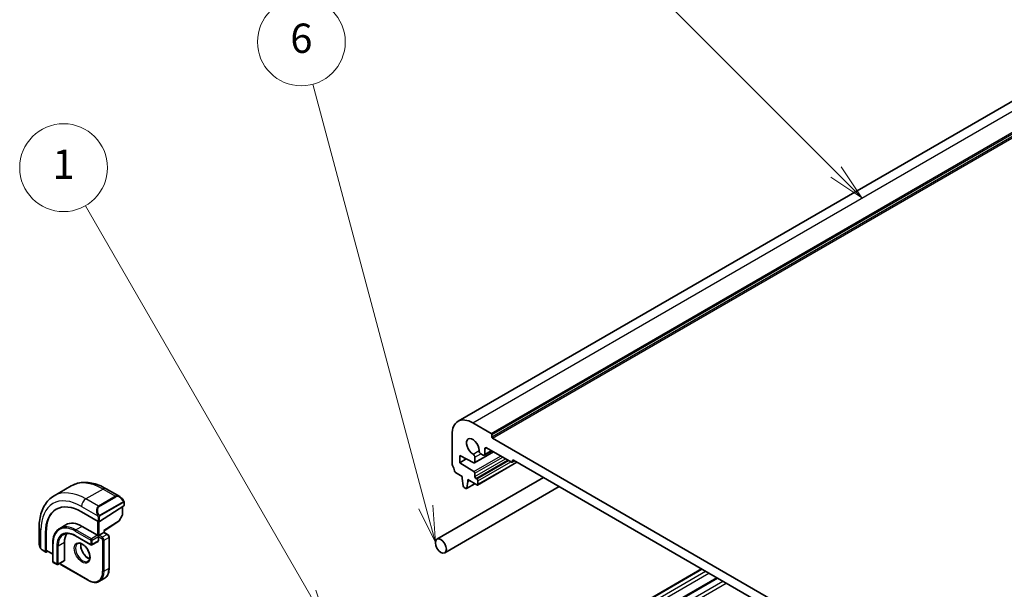
# Model space of a CAD drawing. Units: millimetres. Extents: x 0 to 5709, y 0 to 843.
# Drawn here: x 615 to 817, y 443 to 559 of the extents above; entities that cross this region are included whole.
import ezdxf

# ---------------------------------------------------------------- set-up
doc = ezdxf.new("R2010")
doc.units = ezdxf.units.MM
for name, color, linetype, lineweight in [('Symbol (TK)', 100, 'Continuous', 18), ('Visible (ISO)', 7, 'Continuous', 35), ('Visible Narrow (ISO)', 7, 'Continuous', 25)]:
    doc.layers.add(name, color=color, linetype=linetype, lineweight=lineweight)
doc.styles.add('Note Text (TK2)', font='txt')

# ---------------------------------------------------------------- blocks, each defined once
blk = doc.blocks.new('バルーン1')
at = {"layer": 'Symbol (TK)', "color": 100}
for p, q in [((239.357, 155.262), (224.043, 181.786)), ((240.607, 153.097), (239.79, 155.512)), ((238.924, 155.012), (240.607, 153.097)), ((239.357, 155.262), (240.607, 153.097))]:
    blk.add_line(p, q, dxfattribs=at)
at = {"layer": 'Symbol (TK)'}
blk.add_circle((222.543, 184.384), 3, dxfattribs=at)
at = {"layer": 'Symbol (TK)', "color": 7, "insert": (222.543, 184.361), "char_height": 2, "attachment_point": 5, "style": 'Note Text (TK2)'}
blk.add_mtext('1', dxfattribs=at)
blk = doc.blocks.new('バルーン2')
at = {"layer": 'Symbol (TK)', "color": 100}
for p, q in [((275.357, 184.086), (260.399, 199.044)), ((275.357, 184.086), (277.125, 182.318)), ((277.125, 182.318), (275.71, 184.439)), ((275.003, 183.732), (277.125, 182.318))]:
    blk.add_line(p, q, dxfattribs=at)
at = {"layer": 'Symbol (TK)'}
blk.add_circle((258.286, 201.157), 3, dxfattribs=at)
at = {"layer": 'Symbol (TK)', "color": 7, "insert": (258.286, 201.14), "char_height": 2, "attachment_point": 5, "style": 'Note Text (TK2)'}
blk.add_mtext('2', dxfattribs=at)
blk = doc.blocks.new('バルーン6')
at = {"layer": 'Symbol (TK)', "color": 100}
for p, q in [((247.315, 161.202), (239.575, 190.087)), ((246.832, 161.072), (247.962, 158.787)), ((247.315, 161.202), (247.962, 158.787)), ((247.962, 158.787), (247.798, 161.331))]:
    blk.add_line(p, q, dxfattribs=at)
at = {"layer": 'Symbol (TK)'}
blk.add_circle((238.801, 192.974), 3, dxfattribs=at)
at = {"layer": 'Symbol (TK)', "color": 7, "insert": (238.801, 192.968), "char_height": 2, "attachment_point": 5, "style": 'Note Text (TK2)'}
blk.add_mtext('6', dxfattribs=at)

msp = doc.modelspace()

# ---------------------------------------------------------------- linework, layer by layer
at = {"layer": 'Visible (ISO)'}
for p, q in [((705.0552, 477.1681), (826.6775, 547.3868)), ((708.0552, 476.8709), (711.8028, 474.7072)), ((703.8125, 468.4895), (703.8125, 474.4214)), ((711.9442, 474.4622), (711.9442, 473.9723)), ((712.0857, 473.7274), (826.3541, 407.7545)), ((708.4173, 468.6316), (712.3311, 470.8912)), ((710.1765, 470.2573), (709.6977, 470.5337)), ((710.4265, 470.2325), (711.9493, 471.1117)), ((710.53, 471.5228), (710.53, 470.4614)), ((715.9748, 468.7876), (710.8836, 471.727)), ((705.4035, 470.1552), (705.4035, 468.6855)), ((708.2765, 468.6413), (705.4035, 470.1552)), ((705.4035, 468.6855), (706.7344, 469.4539)), ((705.4035, 468.6855), (708.2765, 466.8819)), ((708.4794, 469.8304), (708.4794, 468.7689)), ((709.0537, 464.1187), (717.1233, 468.7777)), ((716.1248, 468.7727), (716.6283, 469.0634)), ((716.1869, 469.0733), (716.1869, 468.91)), ((822.0408, 408.2035), (716.399, 469.1958)), ((705.8985, 465.8686), (704.5057, 466.6727)), ((708.4794, 466.5201), (708.4794, 465.8482)), ((722.5772, 465.6288), (700.7144, 453.0064)), ((705.8985, 465.4603), (705.8985, 465.8686)), ((706.0835, 463.9291), (705.8985, 465.4603)), ((707.0299, 464.8072), (706.8448, 463.4896)), ((707.0299, 465.2154), (707.0299, 464.8072)), ((708.9037, 464.1335), (707.0299, 465.2154)), ((707.0299, 464.8072), (707.3834, 465.0113)), ((708.6916, 465.4808), (708.9037, 465.3583)), ((709.1158, 464.9909), (709.1158, 464.256)), ((625.718, 463.9405), (622.1824, 461.8993)), ((632.843, 463.3585), (635.6535, 461.7359)), ((725.7772, 463.7813), (702.3144, 450.2351)), ((706.635, 463.4021), (706.2933, 463.5994)), ((706.785, 463.3872), (708.4907, 464.372)), ((636.5545, 460.5378), (636.5545, 459.9612)), ((627.7985, 458.6222), (631.1926, 456.6626)), ((636.4959, 459.8735), (631.4755, 456.6712)), ((636.201, 459.6854), (636.201, 457.9752)), ((632.4532, 454.7483), (635.4801, 456.679)), ((636.1757, 457.8778), (635.5472, 456.7502)), ((619.1239, 455.4379), (619.1239, 452.1925)), ((620.4446, 450.4572), (620.4446, 454.3764)), ((620.5786, 450.7881), (620.5786, 454.4623)), ((624.615, 455.9713), (623.3422, 455.2365)), ((627.94, 455.642), (631.1219, 453.8049)), ((631.4048, 453.8049), (632.3947, 454.3764)), ((632.4533, 454.4102), (632.3947, 454.3764)), ((632.4533, 454.4102), (632.4533, 454.7483)), ((632.4533, 454.4102), (633.1665, 453.9985)), ((626.5672, 453.6725), (629.7491, 451.8354)), ((631.2219, 452.5702), (629.9491, 451.8354)), ((631.1219, 453.8049), (631.2634, 453.7232)), ((631.4048, 453.8049), (631.2634, 453.7232)), ((631.2634, 453.7232), (631.2634, 453.5599)), ((631.2634, 453.5599), (631.2634, 452.6618)), ((633.4786, 453.4578), (633.4786, 447.0892)), ((619.711, 450.8132), (620.4839, 450.3669)), ((620.8582, 450.5591), (620.5786, 450.3799)), ((620.6179, 450.6978), (621.9063, 449.9539)), ((621.9063, 452.1106), (621.9063, 448.4364)), ((624.2984, 452.3148), (624.2984, 448.6405)), ((624.2569, 448.549), (622.9841, 447.8141)), ((622.0063, 448.2632), (622.7841, 447.8141)), ((623.6327, 447.7733), (629.1481, 444.589)), ((707.6352, 419.5912), (754.976, 446.9234)), ((632.4881, 444.9475), (631.4981, 444.376)), ((710.7725, 417.7798), (758.1133, 445.1121))]:
    msp.add_line(p, q, dxfattribs=at)
for centre, start, end in [((635.3725, 456.8476), 302.532401, 330.866157), ((636.001, 457.9752), 330.866157, 0), ((629.8491, 452.0086), 240, 300), ((622.1063, 448.4364), 180, 240), ((622.8841, 447.9873), 240, 300)]:
    msp.add_arc(centre, 0.2, start, end, dxfattribs=at)
for centre, major_axis, ratio, start_param, end_param in [((708.0552, 471.9719), (-3, 5.1962), 0.57735027, 5.49778714, 7.06858347), ((711.8028, 474.5439), (0.1, -0.1732), 0.57735027, 0.78539816, 2.35619449), ((708.0552, 471.9719), (-0.9125, 1.5805), 0.57735027, 3.88396679, 8.68240382), ((712.0857, 473.8907), (0.1, -0.1732), 0.57735027, 3.92699082, 5.49778714), ((709.6977, 470.942), (-0.25, 0.433), 0.57735027, 0.74237414, 2.35619449), ((710.8836, 471.3187), (-0.25, 0.433), 0.57735027, 5.49778714, 7.06858347), ((708.1259, 470.0345), (0.25, -0.433), 0.57735027, 0.78539816, 2.39921852), ((708.2673, 468.8914), (0.15, -0.2598), 0.57735027, 5.54142038, 7.06858347), ((710.1765, 470.6655), (0.25, -0.433), 0.57735027, 5.49778714, 7.06858347), ((715.9748, 469.0325), (0.15, -0.2598), 0.57735027, 5.49778714, 7.06858347), ((716.399, 468.9509), (-0.15, 0.2598), 0.57735027, 5.49778714, 7.06858347), ((704.1661, 468.2854), (-0.25, 0.433), 0.57735027, 0.78539816, 1.55239217), ((702.8933, 467.6037), (-1, 1.7321), 0.57735027, 4.05779831, 4.69398482), ((704.5057, 466.9177), (-0.15, 0.2598), 0.57735027, 0.91620566, 2.35619449), ((708.2673, 466.6425), (0.15, -0.2598), 0.57735027, 0.78539816, 2.31256126), ((708.6916, 465.7257), (0.15, -0.2598), 0.57735027, 3.92699082, 5.49778714), ((708.9037, 465.1133), (0.15, -0.2598), 0.57735027, 0.78539816, 2.35619449), ((706.2933, 463.8444), (-0.15, 0.2598), 0.57735027, 0.93428811, 2.35619449), ((706.635, 463.6471), (0.15, -0.2598), 0.57735027, 5.49778714, 6.91969352), ((708.9037, 464.3785), (0.15, -0.2598), 0.57735027, 5.49778714, 7.06858347), ((627.7985, 450.1306), (-5.2, 9.0067), 0.57735027, 5.49778714, 7.06858347), ((627.94, 450.2123), (-5.2052, 9.0157), 0.57735027, 0.0506454, 0.78539816), ((636.3545, 459.9552), (-0.1999, -0.0096), 0.60672809, 2.32712492, 3.11252308), ((627.94, 450.2123), (-3.325, 5.7591), 0.57735027, 5.49778714, 6.28318531), ((631.3341, 456.7528), (0.1999, 0.0096), 0.60672809, 3.89792125, 5.46871757), ((632.2533, 454.858), (0.2, -0.1096), 0.02265903, 5.51020934, 6.27076311), ((627.94, 450.2123), (-2.575, 4.46), 0.57735027, 0.25471202, 0.78539816), ((631.1219, 452.7434), (0.1, -0.1732), 0.57735027, 0, 0.78539816), ((620.5786, 450.5432), (0.0925, 0.1775), 0.54637912, 2.33261789, 3.90341422), ((620.7126, 450.874), (0.0925, 0.1775), 0.54637912, 2.33261789, 3.11801605), ((624.1569, 448.7222), (0.1, -0.1732), 0.57735027, 0, 0.78539816)]:
    msp.add_ellipse(centre, major_axis=major_axis, ratio=ratio, start_param=start_param, end_param=end_param, dxfattribs=at)
msp.add_ellipse((701.5144, 451.6207), major_axis=(0.8, -1.3856), ratio=0.57735027, dxfattribs=at)
for points, knots in [([(625.718, 463.9405), (626.1237, 464.1748), (626.5615, 464.3532), (627.4745, 464.592), (627.9494, 464.6527), (628.915, 464.6633), (629.4058, 464.6135), (630.3906, 464.4144), (630.8849, 464.2652), (631.8689, 463.877), (632.3588, 463.6381), (632.843, 463.3585)], [5.497787144, 5.497787144, 5.497787144, 5.497787144, 5.654866776, 5.654866776, 5.811946409, 5.811946409, 5.969026042, 5.969026042, 6.126105675, 6.126105675, 6.283185307, 6.283185307, 6.283185307, 6.283185307]), ([(622.1824, 461.8993), (621.7766, 461.665), (621.4032, 461.3751), (620.7399, 460.7038), (620.4499, 460.3229), (619.9579, 459.4919), (619.7556, 459.0421), (619.4357, 458.0896), (619.3178, 457.5869), (619.1619, 456.5406), (619.1239, 455.9969), (619.1239, 455.4379)], [0.785398163, 0.785398163, 0.785398163, 0.785398163, 0.942477796, 0.942477796, 1.099557429, 1.099557429, 1.256637061, 1.256637061, 1.413716694, 1.413716694, 1.570796327, 1.570796327, 1.570796327, 1.570796327]), ([(635.6535, 461.7359), (635.708, 461.7044), (635.7618, 461.6691), (635.8674, 461.5914), (635.9192, 461.549), (636.0204, 461.458), (636.0696, 461.4094), (636.165, 461.3067), (636.211, 461.2526), (636.2993, 461.1399), (636.3415, 461.0812), (636.3814, 461.0208)], [0.785398163, 0.785398163, 0.785398163, 0.785398163, 0.921609772, 0.921609772, 1.057821381, 1.057821381, 1.194032989, 1.194032989, 1.330244598, 1.330244598, 1.466456207, 1.466456207, 1.466456207, 1.466456207]), ([(636.3814, 461.0208), (636.4145, 460.9707), (636.4456, 460.919), (636.4855, 460.8414), (636.4971, 460.8167), (636.5169, 460.766), (636.5256, 460.7403), (636.54, 460.6864), (636.5449, 460.6579), (636.552, 460.5997), (636.5545, 460.5695), (636.5545, 460.5378)], [0, 0, 0, 0, 0.018018095, 0.018018095, 0.0261891642, 0.0261891642, 0.0343651021, 0.0343651021, 0.0437567018, 0.0437567018, 0.0543662731, 0.0543662731, 0.0543662731, 0.0543662731]), ([(623.3422, 455.2365), (623.1576, 455.1299), (622.9876, 454.9982), (622.6826, 454.6895), (622.5475, 454.5126), (622.3152, 454.1202), (622.2178, 453.9047), (622.0621, 453.441), (622.0036, 453.1929), (621.9257, 452.6701), (621.9063, 452.3954), (621.9063, 452.1106)], [0.785398163, 0.785398163, 0.785398163, 0.785398163, 0.942477796, 0.942477796, 1.099557429, 1.099557429, 1.256637061, 1.256637061, 1.413716694, 1.413716694, 1.570796327, 1.570796327, 1.570796327, 1.570796327]), ([(624.0922, 453.9375), (624.2165, 454.0093), (624.3507, 454.0642), (624.6377, 454.1393), (624.7906, 454.1594), (625.1132, 454.1629), (625.2827, 454.1463), (625.6343, 454.0752), (625.8163, 454.0208), (626.1876, 453.8743), (626.3769, 453.7823), (626.5672, 453.6725)], [5.497787144, 5.497787144, 5.497787144, 5.497787144, 5.654866776, 5.654866776, 5.811946409, 5.811946409, 5.969026042, 5.969026042, 6.126105675, 6.126105675, 6.283185307, 6.283185307, 6.283185307, 6.283185307]), ([(633.4786, 453.4578), (633.4786, 453.5016), (633.4728, 453.5446), (633.4525, 453.6286), (633.4379, 453.6696), (633.4015, 453.7485), (633.3796, 453.7864), (633.3295, 453.8574), (633.3013, 453.8905), (633.2387, 453.95), (633.2044, 453.9766), (633.1665, 453.9985)], [4.71238898, 4.71238898, 4.71238898, 4.71238898, 5.02654825, 5.02654825, 5.34070751, 5.34070751, 5.65486678, 5.65486678, 5.96902604, 5.96902604, 6.28318531, 6.28318531, 6.28318531, 6.28318531]), ([(619.1239, 452.1925), (619.1239, 452.1296), (619.1276, 452.0654), (619.1421, 451.935), (619.1529, 451.8689), (619.1811, 451.7359), (619.1986, 451.6689), (619.2399, 451.535), (619.2637, 451.468), (619.3172, 451.3352), (619.3469, 451.2694), (619.3792, 451.2046)], [0.785398163, 0.785398163, 0.785398163, 0.785398163, 0.921609772, 0.921609772, 1.057821381, 1.057821381, 1.194032989, 1.194032989, 1.330244598, 1.330244598, 1.466456207, 1.466456207, 1.466456207, 1.466456207]), ([(619.711, 450.8132), (619.6921, 450.8241), (619.6744, 450.8358), (619.6311, 450.8663), (619.6052, 450.8862), (619.5548, 450.9336), (619.5301, 450.9616), (619.4876, 451.0165), (619.4699, 451.0437), (619.4332, 451.103), (619.4148, 451.1355), (619.3914, 451.1805), (619.3853, 451.1925), (619.3792, 451.2046)], [0, 0, 0, 0, 0.0073082842, 0.0073082842, 0.0182911542, 0.0182911542, 0.0293811689, 0.0293811689, 0.0391185466, 0.0391185466, 0.0502992205, 0.0502992205, 0.0543432797, 0.0543432797, 0.0543432797, 0.0543432797]), ([(627.0314, 452.1126), (627.1444, 452.1778), (627.2818, 452.2062), (627.5793, 452.1742), (627.7283, 452.1291), (628.0313, 451.9775), (628.1844, 451.8744), (628.4839, 451.6178), (628.6303, 451.464), (628.9002, 451.1201), (629.0234, 450.9297), (629.2328, 450.5328), (629.3188, 450.3262), (629.4443, 449.9203), (629.4841, 449.721), (629.5154, 449.3522), (629.5074, 449.1826), (629.4495, 448.8894), (629.3997, 448.7664), (629.2784, 448.5848), (629.21, 448.5206), (629.1314, 448.4753)], [5.49778714, 5.49778714, 5.49778714, 5.49778714, 5.89665058, 5.89665058, 6.21658185, 6.21658185, 6.52056659, 6.52056659, 6.82639928, 6.82639928, 7.13475209, 7.13475209, 7.44372008, 7.44372008, 7.75116567, 7.75116567, 8.0557087, 8.0557087, 8.36201887, 8.36201887, 8.6393798, 8.6393798, 8.6393798, 8.6393798]), ([(627.6771, 452.1373), (627.6627, 452.0683), (627.6529, 451.9941), (627.6384, 451.7506), (627.6511, 451.5665), (627.7235, 451.1788), (627.7835, 450.9751), (627.9465, 450.5695), (628.0497, 450.3675), (628.2888, 449.9877), (628.4247, 449.81), (628.7134, 449.4983), (628.8661, 449.3642), (629.1698, 449.1527), (629.3207, 449.0749), (629.4664, 449.0252), (629.471, 449.0236), (629.4756, 449.0221)], [1.35907651, 1.35907651, 1.35907651, 1.35907651, 1.50419287, 1.50419287, 1.80817761, 1.80817761, 2.1140103, 2.1140103, 2.42236311, 2.42236311, 2.7313311, 2.7313311, 3.03877669, 3.03877669, 3.34331972, 3.34331972, 3.35331247, 3.35331247, 3.35331247, 3.35331247]), ([(623.3871, 448.0468), (623.4037, 448.013), (623.4229, 447.9806), (623.4697, 447.9144), (623.4979, 447.8813), (623.5605, 447.8217), (623.5947, 447.7952), (623.6327, 447.7733)], [2.241785853, 2.241785853, 2.241785853, 2.241785853, 2.513274123, 2.513274123, 2.827433388, 2.827433388, 3.141592654, 3.141592654, 3.141592654, 3.141592654]), ([(633.4786, 447.0892), (633.4786, 446.8963), (633.4655, 446.7099), (633.4125, 446.3543), (633.3727, 446.1851), (633.2661, 445.8679), (633.1993, 445.7199), (633.0393, 445.4495), (632.9459, 445.3272), (632.7344, 445.1132), (632.6163, 445.0216), (632.4881, 444.9475)], [1.570796327, 1.570796327, 1.570796327, 1.570796327, 1.727875959, 1.727875959, 1.884955592, 1.884955592, 2.042035225, 2.042035225, 2.199114858, 2.199114858, 2.35619449, 2.35619449, 2.35619449, 2.35619449]), ([(629.1481, 444.589), (629.3152, 444.4925), (629.4831, 444.4107), (629.8176, 444.2788), (629.9841, 444.2286), (630.3121, 444.1623), (630.4736, 444.1461), (630.7878, 444.1496), (630.9404, 444.1693), (631.2314, 444.2454), (631.3698, 444.3019), (631.4981, 444.376)], [3.141592654, 3.141592654, 3.141592654, 3.141592654, 3.298672286, 3.298672286, 3.455751919, 3.455751919, 3.612831552, 3.612831552, 3.769911184, 3.769911184, 3.926990817, 3.926990817, 3.926990817, 3.926990817])]:
    msp.add_open_spline(points, degree=3, knots=knots, dxfattribs=at)
at = {"layer": 'Visible Narrow (ISO)'}
for p, q in [((708.0552, 476.8709), (829.6775, 547.0896)), ((711.8028, 474.7072), (833.4252, 544.9259)), ((711.9442, 474.4622), (833.5666, 544.6809)), ((711.9442, 473.9723), (833.5666, 544.191)), ((712.0857, 473.7274), (833.708, 543.9461)), ((708.1107, 470.4511), (709.3444, 471.1635)), ((708.4794, 468.7689), (712.2433, 470.9419)), ((708.4794, 469.8304), (709.6977, 470.5337)), ((710.53, 471.5228), (710.8836, 471.727)), ((710.53, 470.4614), (711.8028, 471.1962)), ((708.2765, 466.8819), (713.776, 470.057)), ((708.4794, 466.5201), (714.1908, 469.8175)), ((708.4794, 465.8482), (714.7727, 469.4816)), ((708.6916, 465.4808), (715.1969, 469.2366)), ((708.9037, 465.3583), (715.4091, 469.1142)), ((709.1158, 464.9909), (715.8333, 468.8692)), ((709.1158, 464.256), (717.0354, 468.8284)), ((716.1869, 469.0733), (716.399, 469.1958)), ((716.1869, 468.91), (716.5404, 469.1142)), ((632.218, 463.2966), (628.6824, 461.2554)), ((632.218, 463.2966), (634.811, 461.7995)), ((706.8448, 463.4896), (708.4319, 464.4059)), ((631.2755, 459.7583), (628.6824, 461.2554)), ((634.811, 461.7995), (631.2755, 459.7583)), ((631.3755, 459.6527), (634.911, 461.694)), ((636.3321, 460.6645), (631.5564, 457.9073)), ((631.5979, 457.7679), (636.3736, 460.5251)), ((636.4959, 460.4561), (636.4959, 459.8735)), ((627.7985, 459.7245), (631.1252, 457.8038)), ((636.1424, 459.648), (636.1424, 457.8935)), ((631.1219, 456.7034), (631.1219, 453.8049)), ((631.1926, 457.5576), (631.1926, 456.6626)), ((631.4048, 453.8049), (631.4048, 456.6413)), ((631.4755, 456.6712), (631.4755, 457.5576)), ((635.5139, 456.766), (632.3947, 454.7763)), ((636.1424, 457.8935), (635.5139, 456.766)), ((619.49, 451.0863), (619.49, 454.9275)), ((620.5786, 454.4623), (620.4446, 454.3764)), ((626.5257, 454.6622), (629.7077, 452.8251)), ((627.94, 455.642), (626.6672, 454.9071)), ((629.8491, 453.07), (626.6672, 454.9071)), ((632.3947, 454.7763), (632.3947, 454.3764)), ((632.3947, 454.3764), (633.0665, 453.9886)), ((629.7077, 451.9269), (626.5257, 453.764)), ((629.7077, 452.8251), (629.7077, 451.9269)), ((631.1219, 453.8049), (629.8491, 453.07)), ((629.9906, 452.8251), (631.2634, 453.5599)), ((629.9906, 451.9269), (629.9906, 452.8251)), ((631.2634, 452.6618), (629.9906, 451.9269)), ((631.2634, 453.5599), (631.9351, 453.1721)), ((632.0765, 453.417), (631.4048, 453.8049)), ((633.0665, 453.9886), (632.0765, 453.417)), ((632.1472, 452.8047), (632.1472, 446.436)), ((632.4301, 452.8047), (633.42, 453.3762)), ((632.4301, 446.436), (632.4301, 452.8047)), ((633.42, 453.3762), (633.42, 447.0075)), ((620.4446, 450.4572), (619.6695, 450.9047)), ((621.9063, 450.0216), (620.5786, 450.7881)), ((621.9649, 448.3547), (621.9649, 452.029)), ((622.7427, 451.5799), (622.7427, 447.9057)), ((624.2984, 452.3148), (623.0256, 451.5799)), ((623.0256, 447.9057), (623.0256, 451.5799)), ((622.7427, 447.9057), (621.9649, 448.3547)), ((624.2984, 448.6405), (623.0256, 447.9057)), ((629.1067, 444.6805), (623.5913, 447.8648)), ((633.42, 447.0075), (632.4301, 446.436)), ((707.7231, 419.5404), (755.0639, 446.8727)), ((708.4441, 419.1242), (755.7849, 446.4564)), ((709.1512, 418.7159), (756.492, 446.0481)), ((710.9189, 417.6953), (758.2597, 445.0275)), ((711.9796, 417.0829), (759.3204, 444.4151)), ((712.6867, 416.6747), (760.0275, 444.0069))]:
    msp.add_line(p, q, dxfattribs=at)
for centre, major_axis, ratio, start_param, end_param in [((632.218, 452.6822), (-6.5, 11.2583), 0.57735027, 5.49778714, 6.28318531), ((628.6824, 450.6409), (-6.5, 11.2583), 0.57735027, 5.49778714, 6.28318531), ((632.218, 462.276), (0.625, 1.0825), 0.57735027, 0, 0.78539816), ((627.7985, 450.1306), (-5.875, 10.1758), 0.57735027, 5.49778714, 7.06858347), ((628.6824, 460.2348), (-0.625, -1.0825), 0.57735027, 3.92699082, 5.49778714), ((635.5535, 460.3502), (-0.6959, 1.4737), 0.624963, 5.54936327, 6.33476143), ((634.811, 461.6362), (-0.1, 0.1732), 0.57735027, 4.71238898, 5.49778714), ((635.6535, 460.408), (-0.7425, 1.286), 0.57735027, 4.8167291, 6.28318531), ((636.2146, 460.9105), (0.1669, 0.1103), 0.0426352, 5.32658041, 6.28318531), ((636.2321, 460.6068), (-0.1, 0.1732), 0.57735027, 3.92699082, 4.71238898), ((636.3545, 460.5378), (0.2, 0), 0.57735027, 5.49778714, 6.28318531), ((632.018, 458.309), (-0.6959, 1.4737), 0.624963, 0.05157612, 1.51803233), ((632.118, 458.3667), (-0.7425, 1.286), 0.57735027, 0, 1.46645621), ((631.2755, 459.595), (-0.1, 0.1732), 0.57735027, 4.71238898, 5.49778714), ((631.2022, 458.0166), (0.1789, 0.0894), 0.0426352, 0.9566049, 2.45368868), ((631.3341, 457.6392), (-0.2, 0), 0.57735027, 0.78539816, 2.35619449), ((631.4564, 457.8495), (0.1, -0.1732), 0.57735027, 0.78539816, 1.57079633), ((635.3725, 456.8476), (0.1076, -0.1686), 0.54634285, 0, 0.76055376), ((635.3725, 456.8476), (0.1747, -0.0974), 0.02137339, 5.66754402, 6.28318531), ((636.001, 457.9752), (0.2, 0), 0.57735027, 5.49778714, 6.28318531), ((636.001, 457.9752), (0.1747, -0.0974), 0.02137339, 5.66754402, 6.28318531), ((620.3739, 455.4379), (-1.25, 0), 0.57735027, 0, 0.78539816), ((626.5257, 449.3958), (-3.225, 5.5859), 0.57735027, 5.49778714, 7.06858347), ((626.5257, 449.3958), (-2.675, 4.6332), 0.57735027, 5.49778714, 7.06858347), ((626.6672, 449.4774), (-3.325, 5.7591), 0.57735027, 5.49778714, 6.28318531), ((626.6672, 454.7438), (-0.1, -0.1732), 0.57735027, 3.92699082, 5.49778714), ((626.6672, 449.4774), (-2.575, 4.46), 0.57735027, 0, 0.78539816), ((626.6672, 453.8457), (-0.1, -0.1732), 0.57735027, 5.49778714, 6.28318531), ((629.8491, 452.9067), (-0.1, -0.1732), 0.57735027, 3.92699082, 5.49778714), ((629.8491, 452.9067), (0.2, 0), 0.57735027, 3.92699082, 5.49778714), ((629.8491, 452.9067), (-0.1, 0.1732), 0.57735027, 3.92699082, 5.49778714), ((632.0765, 453.2537), (0.1, 0.1732), 0.57735027, 0.78539816, 2.35619449), ((631.9351, 452.9271), (0.15, -0.2598), 0.57735027, 0.78539816, 2.35619449), ((632.0765, 453.0088), (-0.25, 0.433), 0.57735027, 3.92699082, 5.49778714), ((632.2887, 452.8863), (-0.2, 0), 0.57735027, 0.78539816, 2.35619449), ((633.0665, 453.8253), (0.1, 0.1732), 0.57735027, 0, 0.78539816), ((633.0665, 453.5803), (0.25, -0.433), 0.57735027, 0.78539816, 2.35619449), ((633.2786, 453.4578), (0.2, 0), 0.57735027, 5.49778714, 6.28318531), ((620.3739, 451.5863), (-0.9283, 1.3395), 0.624963, 0.73382204, 1.41488008), ((619.5582, 451.2939), (-0.1789, -0.0894), 0.0426352, 5.74270642, 6.28318555), ((619.811, 450.9864), (-0.1, -0.1732), 0.57735027, 5.49778714, 6.28318531), ((622.1063, 452.1106), (-0.2, 0), 0.57735027, 0, 0.78539816), ((622.8841, 451.6616), (-0.2, 0), 0.57735027, 0.78539816, 2.35619449), ((628.0814, 450.2939), (1.05, -1.8187), 0.57735027, 3.14159265, 6.28318531), ((629.0713, 450.8655), (1.05, -1.8187), 0.57735027, 3.65716196, 5.767616), ((629.8491, 452.0086), (-0.1, -0.1732), 0.57735027, 5.49778714, 6.28318531), ((629.8491, 452.0086), (-0.2, 0), 0.57735027, 0.78539816, 2.35619449), ((629.8491, 452.0086), (0.1, -0.1732), 0.57735027, 0, 0.78539816), ((622.1063, 448.4364), (-0.2, 0), 0.57735027, 0, 0.78539816), ((622.1063, 448.4364), (-0.1, -0.1732), 0.57735027, 5.49778714, 6.28318531), ((622.8841, 447.9873), (-0.1, -0.1732), 0.57735027, 5.49778714, 6.28318531), ((622.8841, 447.9873), (-0.2, 0), 0.57735027, 0.78539816, 2.35619449), ((622.8841, 447.9873), (0.1, -0.1732), 0.57735027, 0, 0.78539816), ((623.5913, 448.1098), (-0.15, 0.2598), 0.57735027, 1.41183649, 2.35619449), ((623.7327, 447.9465), (-0.1, -0.1732), 0.57735027, 5.49778714, 6.28318531), ((629.1067, 448.1914), (2.15, -3.7239), 0.57735027, 5.49778714, 7.06858347), ((629.2481, 448.2731), (2.25, -3.8971), 0.57735027, 0, 0.78539816), ((632.2887, 446.5176), (-0.2, 0), 0.57735027, 0.78539816, 2.35619449), ((630.2381, 448.8446), (2.25, -3.8971), 0.57735027, 0, 0.78539816), ((633.2786, 447.0892), (0.2, 0), 0.57735027, 5.49778714, 6.28318531), ((629.2481, 444.7622), (-0.1, -0.1732), 0.57735027, 5.49778714, 6.28318531)]:
    msp.add_ellipse(centre, major_axis=major_axis, ratio=ratio, start_param=start_param, end_param=end_param, dxfattribs=at)
msp.add_ellipse((627.94, 450.2123), major_axis=(-1.15, 1.9919), ratio=0.57735027, dxfattribs=at)
for points, knots in [([(636.3146, 460.9682), (636.3672, 460.8886), (636.4156, 460.7354), (636.3643, 460.6867), (636.3554, 460.6783), (636.3438, 460.6712), (636.3321, 460.6645)], [0, 0, 0, 0, 0.85304448, 0.85304448, 0.85304448, 1, 1, 1, 1]), ([(636.3736, 460.5251), (636.4225, 460.5534), (636.4876, 460.543), (636.4947, 460.4861), (636.4959, 460.4763), (636.4959, 460.4659), (636.4959, 460.4561)], [0, 0, 0, 0, 0.85253061, 0.85253061, 0.85253061, 1, 1, 1, 1]), ([(631.5564, 457.9073), (631.5013, 457.8754), (631.4261, 457.8972), (631.3645, 457.9737), (631.3377, 458.0071), (631.3174, 458.0439), (631.3022, 458.0743)], [0, 0, 0, 0, 0.69625733, 0.69625733, 0.69625733, 1, 1, 1, 1]), ([(631.4755, 457.5576), (631.4755, 457.6141), (631.5181, 457.7126), (631.5714, 457.7512), (631.5805, 457.7578), (631.5895, 457.763), (631.5979, 457.7679)], [0, 0, 0, 0, 0.85378669, 0.85378669, 0.85378669, 1, 1, 1, 1])]:
    msp.add_open_spline(points, degree=3, knots=knots, dxfattribs=at)
for points in [[(631.0615, 457.9524), (631.068, 457.9375), (631.1189, 457.8186), (631.1252, 457.8038)], [(631.1252, 457.8038), (631.1391, 457.7706), (631.1926, 457.5875), (631.1926, 457.5576)], [(619.49, 451.0863), (619.4803, 451.0991), (619.4107, 451.2071), (619.4028, 451.2212)], [(619.6695, 450.9047), (619.6437, 450.9197), (619.5118, 451.0576), (619.49, 451.0863)]]:
    msp.add_open_spline(points, degree=3, dxfattribs=at)

# ---------------------------------------------------------------- block references
at = {"layer": 'Symbol (TK)', "xscale": 3, "yscale": 3, "zscale": 3}
for name in ['バルーン2', 'バルーン6', 'バルーン1']:
    msp.add_blockref(name, (-43.5, -24), dxfattribs=at)

doc.saveas('drawing.dxf')
